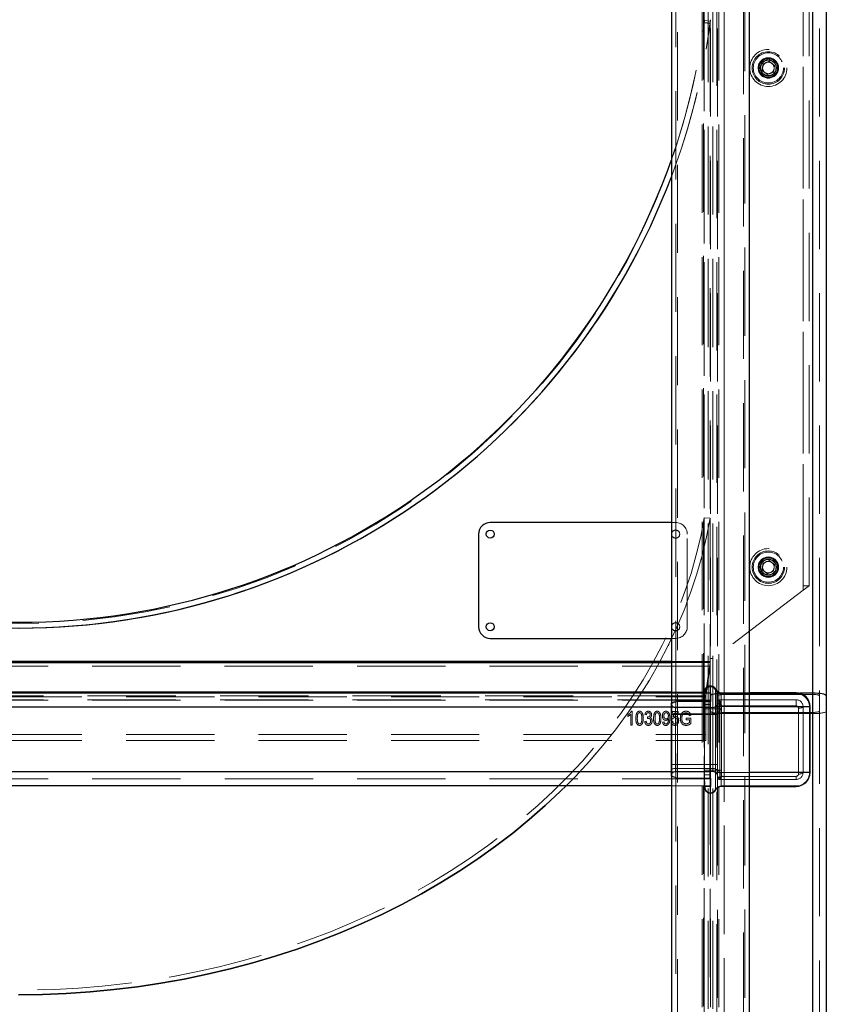
# Model space of a CAD drawing. Units: millimetres. Extents: x 0 to 1260, y 0 to 893.
# Drawn here: x 162 to 197, y 316 to 359 of the extents above; entities that cross this region are included whole.
import ezdxf

# ---------------------------------------------------------------- set-up
doc = ezdxf.new("R2010")
doc.units = ezdxf.units.MM
doc.header["$LTSCALE"] = 30
doc.linetypes.add('HIDDEN', pattern=[0.1905, 0.127, -0.0635])

msp = doc.modelspace()

# ---------------------------------------------------------------- linework, layer by layer
at = {"color": 7, "linetype": 'HIDDEN', "lineweight": 18}
for p, q in [((190.711, 384.3), (190.711, 259.442)), ((193.681, 259.442), (193.681, 384.3)), ((191.833, 382.86), (191.833, 258.306)), ((191.896, 382.909), (191.896, 258.344)), ((191.921, 382.638), (191.921, 258.13)), ((192.096, 382.786), (192.096, 258.247)), ((192.296, 382.786), (192.296, 258.247)), ((192.47, 382.638), (192.47, 258.13)), ((192.558, 382.86), (192.558, 258.306)), ((192.196, 381.301), (192.196, 329.762)), ((192.496, 381.301), (192.496, 329.636)), ((192.796, 381.301), (192.796, 329.742)), ((192.796, 381.301), (192.796, 329.689)), ((196.596, 381.301), (196.596, 329.689)), ((196.896, 381.301), (196.896, 329.636)), ((196.196, 379.635), (196.196, 334.184)), ((192.796, 379.401), (192.796, 328.86)), ((192.796, 379.401), (192.796, 328.913)), ((196.596, 379.401), (196.596, 328.913)), ((196.596, 379.401), (196.596, 328.86)), ((196.201, 334.378), (196.201, 378.147)), ((196.451, 334.378), (196.451, 378.147)), ((190.771, 375.418), (190.771, 258.446)), ((193.621, 258.446), (193.621, 375.418)), ((191.943, 358.784), (192.191, 358.751)), ((191.931, 358.681), (192.179, 358.655)), ((191.931, 358.681), (191.931, 337.318)), ((191.932, 358.695), (192.18, 358.662)), ((192.179, 358.655), (192.179, 337.292)), ((194.448, 356.767), (194.429, 356.623)), ((194.429, 356.623), (194.543, 356.535)), ((194.467, 356.91), (194.448, 356.767)), ((194.6, 356.965), (194.467, 356.91)), ((194.733, 357.02), (194.6, 356.965)), ((194.848, 356.932), (194.733, 357.02)), ((194.962, 356.844), (194.848, 356.932)), ((194.924, 356.558), (194.943, 356.701)), ((194.943, 356.701), (194.962, 356.844)), ((194.543, 356.535), (194.658, 356.448)), ((194.658, 356.448), (194.791, 356.503)), ((194.791, 356.503), (194.924, 356.558)), ((190.696, 337.11), (190.511, 337.11)), ((192.179, 337.292), (191.931, 337.318)), ((191.931, 260.36), (191.931, 337.318)), ((192.179, 260.334), (192.179, 337.292)), ((191.196, 332.61), (191.196, 336.61)), ((194.467, 335.36), (194.448, 335.217)), ((194.6, 335.415), (194.467, 335.36)), ((194.733, 335.47), (194.6, 335.415)), ((194.848, 335.382), (194.733, 335.47)), ((194.962, 335.294), (194.848, 335.382)), ((194.448, 335.217), (194.429, 335.073)), ((194.429, 335.073), (194.543, 334.985)), ((194.543, 334.985), (194.658, 334.898)), ((194.658, 334.898), (194.791, 334.953)), ((194.791, 334.953), (194.924, 335.008)), ((194.924, 335.008), (194.943, 335.151)), ((194.943, 335.151), (194.962, 335.294)), ((196.196, 334.184), (192.196, 331.14)), ((196.196, 334.184), (196.451, 334.378)), ((196.196, 334.184), (196.201, 334.378)), ((196.451, 334.378), (196.201, 334.378)), ((190.511, 332.11), (190.696, 332.11)), ((192.196, 331.11), (132.496, 331.11)), ((192.196, 331.11), (190.511, 331.11)), ((192.321, 331.235), (192.196, 331.235)), ((192.192, 330.906), (132.499, 330.906)), ((190.511, 331.063), (192.192, 331.063)), ((192.192, 331.063), (191.996, 329.792)), ((192.192, 330.906), (191.996, 329.635)), ((192.192, 331.063), (192.192, 330.906)), ((192.196, 330.062), (192.196, 329.062)), ((192.196, 330.062), (192.196, 330.028)), ((192.418, 329.926), (192.417, 329.924)), ((192.196, 329.442), (132.496, 329.442)), ((191.996, 329.635), (132.696, 329.635)), ((132.696, 329.589), (191.996, 329.589)), ((191.996, 329.453), (132.696, 329.453)), ((190.496, 329.322), (190.77, 329.422)), ((191.996, 329.792), (190.511, 329.792)), ((192.196, 329.742), (190.511, 329.742)), ((190.77, 328.822), (190.77, 329.422)), ((190.77, 329.422), (192.171, 329.422)), ((191.946, 329.812), (191.946, 329.755)), ((191.946, 329.762), (192.196, 329.762)), ((191.971, 329.803), (191.971, 329.762)), ((191.996, 329.792), (191.996, 329.589)), ((191.996, 327.958), (191.996, 329.589)), ((192.171, 329.422), (192.171, 328.822)), ((192.171, 329.42), (192.171, 329.422)), ((192.196, 329.262), (192.196, 329.762)), ((192.196, 329.762), (192.221, 329.762)), ((192.221, 329.762), (192.221, 329.388)), ((192.496, 329.636), (192.496, 329.373)), ((195.896, 329.462), (192.596, 329.462)), ((192.596, 329.45), (192.596, 329.462)), ((193.881, 329.762), (192.683, 329.762)), ((192.683, 329.762), (192.685, 329.762)), ((192.685, 329.762), (192.685, 329.728)), ((195.896, 329.728), (192.685, 329.728)), ((196.049, 329.742), (192.796, 329.742)), ((192.796, 329.742), (192.796, 151.828)), ((196.596, 329.689), (192.796, 329.689)), ((192.796, 329.689), (192.796, 151.828)), ((195.896, 329.762), (195.896, 329.728)), ((195.896, 329.462), (195.896, 329.194)), ((196.596, 329.689), (196.596, 151.828)), ((196.896, 329.636), (196.896, 151.828)), ((192.196, 329.142), (132.496, 329.142)), ((190.496, 329.322), (190.496, 328.822)), ((192.196, 329.142), (190.511, 329.142)), ((190.775, 329.388), (190.521, 329.296)), ((190.521, 329.296), (190.521, 326.171)), ((190.696, 329.122), (190.696, 328.822)), ((190.696, 329.122), (192.296, 329.122)), ((190.696, 329.122), (190.696, 328.854)), ((192.221, 329.388), (190.775, 329.388)), ((191.946, 329.334), (191.946, 329.062)), ((191.946, 329.262), (192.196, 329.262)), ((191.946, 329.062), (191.946, 326.422)), ((191.946, 329.062), (192.196, 329.062)), ((192.196, 326.222), (192.196, 329.262)), ((192.196, 329.062), (192.196, 326.422)), ((192.196, 329.062), (192.419, 329.062)), ((192.296, 328.822), (192.296, 329.122)), ((192.296, 329.122), (192.296, 328.854)), ((192.418, 329.148), (192.419, 329.062)), ((192.419, 329.062), (192.419, 326.422)), ((192.419, 329.062), (192.674, 329.062)), ((192.496, 326.322), (192.496, 329.162)), ((192.496, 329.162), (192.598, 329.162)), ((192.598, 329.162), (196.196, 329.162)), ((192.598, 329.162), (192.598, 326.322)), ((192.674, 329.062), (192.672, 329.162)), ((192.672, 329.162), (193.881, 329.162)), ((192.674, 326.422), (192.674, 329.062)), ((192.691, 329.194), (195.896, 329.194)), ((195.996, 329.094), (195.996, 326.254)), ((196.196, 326.322), (196.196, 329.162)), ((196.471, 326.313), (196.471, 329.153)), ((188.637, 328.74), (188.637, 328.81)), ((188.762, 328.358), (188.762, 328.834)), ((188.784, 328.966), (188.824, 328.966)), ((188.824, 328.966), (188.824, 328.358)), ((189.432, 328.81), (189.37, 328.818)), ((189.479, 328.646), (189.486, 328.717)), ((189.486, 328.717), (189.496, 328.716)), ((190.389, 328.63), (190.389, 328.645)), ((190.496, 328.822), (190.496, 326.662)), ((190.496, 328.822), (190.77, 328.822)), ((190.696, 328.822), (190.496, 328.822)), ((190.515, 328.643), (190.562, 328.951)), ((190.577, 328.634), (190.515, 328.643)), ((190.562, 328.951), (190.803, 328.951)), ((190.614, 328.88), (190.591, 328.732)), ((190.803, 328.88), (190.614, 328.88)), ((190.696, 326.494), (190.696, 328.854)), ((190.696, 328.854), (192.296, 328.854)), ((190.696, 328.822), (190.696, 326.662)), ((190.696, 328.822), (192.296, 328.822)), ((190.77, 326.662), (190.77, 328.822)), ((190.77, 328.822), (192.171, 328.822)), ((190.803, 328.951), (190.803, 328.88)), ((191.146, 328.662), (191.357, 328.662)), ((191.146, 328.592), (191.146, 328.662)), ((191.294, 328.592), (191.146, 328.592)), ((191.349, 328.787), (191.286, 328.771)), ((191.294, 328.482), (191.294, 328.592)), ((191.357, 328.662), (191.357, 328.443)), ((192.171, 328.822), (192.171, 326.662)), ((192.196, 328.822), (192.171, 328.822)), ((192.296, 328.822), (192.496, 328.822)), ((192.296, 326.662), (192.296, 328.822)), ((192.796, 328.913), (196.596, 328.913)), ((192.796, 328.913), (192.796, 151.828)), ((192.796, 328.86), (196.596, 328.86)), ((192.796, 328.86), (192.796, 151.828)), ((196.596, 328.913), (196.596, 151.828)), ((196.596, 328.86), (196.596, 151.828)), ((188.824, 328.358), (188.762, 328.358)), ((189.362, 328.522), (189.424, 328.53)), ((190.133, 328.499), (190.196, 328.506)), ((190.507, 328.522), (190.57, 328.53)), ((132.696, 327.958), (191.996, 327.958)), ((132.696, 327.953), (191.996, 327.953)), ((132.696, 327.703), (191.996, 327.703)), ((191.996, 327.958), (191.996, 327.703)), ((190.496, 326.662), (190.77, 326.662)), ((190.496, 326.662), (190.496, 326.162)), ((190.496, 326.662), (190.696, 326.662)), ((190.696, 326.662), (190.696, 326.362)), ((190.696, 326.662), (192.296, 326.662)), ((190.696, 326.494), (190.696, 326.362)), ((192.296, 326.494), (190.696, 326.494)), ((190.77, 326.662), (192.171, 326.662)), ((190.77, 326.062), (190.77, 326.662)), ((191.946, 326.422), (191.946, 326.15)), ((191.946, 326.422), (192.196, 326.422)), ((192.171, 326.662), (192.171, 326.062)), ((192.196, 326.662), (192.171, 326.662)), ((192.196, 326.422), (192.196, 325.422)), ((192.196, 326.422), (192.419, 326.422)), ((192.296, 326.662), (192.496, 326.662)), ((192.296, 326.362), (192.296, 326.662)), ((192.296, 326.494), (192.296, 326.362)), ((192.419, 326.422), (192.418, 326.336)), ((192.419, 326.422), (192.674, 326.422)), ((192.672, 326.322), (192.674, 326.422)), ((192.196, 326.342), (132.496, 326.342)), ((192.196, 326.042), (132.496, 326.042)), ((190.496, 326.162), (190.77, 326.062)), ((192.196, 326.342), (190.511, 326.342)), ((190.521, 326.171), (190.775, 326.078)), ((190.696, 326.362), (192.296, 326.362)), ((190.77, 326.062), (192.171, 326.062)), ((190.775, 326.078), (192.221, 326.078)), ((191.946, 326.222), (192.196, 326.222)), ((192.171, 326.062), (192.174, 326.062)), ((192.196, 325.722), (192.196, 326.222)), ((192.221, 326.078), (192.221, 325.722)), ((192.496, 326.322), (192.598, 326.322)), ((192.496, 326.111), (192.496, 301.652)), ((192.596, 326.022), (195.896, 326.022)), ((196.196, 326.322), (192.598, 326.322)), ((193.881, 326.322), (192.672, 326.322)), ((195.896, 326.154), (192.691, 326.154)), ((195.896, 326.154), (195.896, 326.022)), ((192.196, 325.742), (190.511, 325.742)), ((191.946, 325.729), (191.946, 325.672)), ((191.946, 325.722), (192.196, 325.722)), ((191.971, 325.722), (191.971, 325.663)), ((192.196, 325.722), (192.196, 302.041)), ((192.221, 325.722), (192.196, 325.722)), ((192.683, 325.722), (193.881, 325.722)), ((192.685, 325.722), (192.683, 325.722)), ((192.685, 325.722), (192.685, 325.738)), ((192.685, 325.738), (195.896, 325.738)), ((195.896, 325.722), (195.896, 325.738)), ((192.196, 325.422), (192.196, 325.438)), ((192.417, 325.56), (192.418, 325.558))]:
    msp.add_line(p, q, dxfattribs=at)
at = {"color": 7, "linetype": 'Continuous', "lineweight": 25}
for p, q in [((196.596, 381.301), (196.596, 329.742)), ((197.196, 381.301), (197.196, 329.636)), ((190.511, 375.418), (190.511, 258.446)), ((193.881, 258.446), (193.881, 375.418)), ((190.511, 337.11), (182.696, 337.11)), ((182.196, 336.61), (182.196, 332.61)), ((182.696, 332.11), (190.511, 332.11)), ((190.511, 329.742), (134.181, 329.742)), ((195.896, 329.762), (193.881, 329.762)), ((196.596, 329.742), (196.049, 329.742)), ((196.596, 329.742), (196.596, 151.828)), ((197.196, 329.636), (197.196, 151.828)), ((196.496, 326.322), (196.496, 329.162)), ((190.511, 325.742), (134.181, 325.742)), ((193.881, 325.722), (195.896, 325.722))]:
    msp.add_line(p, q, dxfattribs=at)
at = {"color": 8, "linetype": 'Continuous', "lineweight": 25}
for p, q in [((190.511, 331.11), (134.181, 331.11)), ((134.181, 331.063), (190.511, 331.063)), ((190.511, 329.792), (134.181, 329.792)), ((190.511, 329.142), (134.181, 329.142)), ((193.881, 329.162), (196.496, 329.162)), ((190.511, 326.342), (134.181, 326.342)), ((196.496, 326.322), (193.881, 326.322))]:
    msp.add_line(p, q, dxfattribs=at)
at = {"color": 7, "linetype": 'HIDDEN', "lineweight": 18, "flags": 128}
for points in [[(191.931, 337.318), (191.776, 336.512), (191.585, 335.711), (191.36, 334.916), (191.099, 334.128), (190.805, 333.347), (190.476, 332.575), (190.113, 331.812), (189.717, 331.059), (189.288, 330.318), (188.827, 329.588), (188.334, 328.872), (187.81, 328.17), (187.255, 327.482), (186.671, 326.81), (186.057, 326.155), (185.415, 325.516), (184.745, 324.896), (184.048, 324.294), (183.325, 323.711), (182.577, 323.149), (181.805, 322.607), (181.009, 322.086), (180.191, 321.588), (179.352, 321.112), (178.492, 320.66), (177.613, 320.231), (176.716, 319.827), (175.801, 319.447), (174.87, 319.092), (173.924, 318.763), (172.964, 318.46), (171.992, 318.184), (171.008, 317.934), (170.013, 317.711), (169.01, 317.515), (167.998, 317.347), (166.98, 317.207), (165.956, 317.094), (164.927, 317.01), (163.896, 316.953), (162.863, 316.925), (161.829, 316.925), (160.795, 316.953), (159.764, 317.01), (158.736, 317.094), (157.712, 317.207), (156.693, 317.347), (155.681, 317.515), (154.678, 317.711), (153.683, 317.934), (152.699, 318.184), (151.727, 318.46), (150.767, 318.763), (149.821, 319.092), (148.89, 319.447), (147.975, 319.827), (147.078, 320.231), (146.199, 320.66), (145.339, 321.112), (144.5, 321.588), (143.682, 322.086), (142.886, 322.607), (142.114, 323.149), (141.366, 323.711), (140.643, 324.294), (139.946, 324.896), (139.277, 325.516), (138.634, 326.155), (138.021, 326.81), (137.436, 327.482), (136.881, 328.17), (136.357, 328.872), (135.864, 329.588), (135.403, 330.318), (134.974, 331.059), (134.578, 331.812), (134.215, 332.575), (133.886, 333.347), (133.592, 334.128), (133.331, 334.916), (133.106, 335.711), (132.915, 336.512), (132.76, 337.318)], [(132.76, 337.318), (132.915, 336.512), (133.106, 335.711), (133.331, 334.916), (133.592, 334.128), (133.886, 333.347), (134.215, 332.575), (134.578, 331.812), (134.974, 331.059), (135.403, 330.318), (135.864, 329.588), (136.357, 328.872), (136.881, 328.17), (137.436, 327.482), (138.021, 326.81), (138.634, 326.155), (139.277, 325.516), (139.946, 324.896), (140.643, 324.294), (141.366, 323.711), (142.114, 323.149), (142.886, 322.607), (143.682, 322.086), (144.5, 321.588), (145.339, 321.112), (146.199, 320.66), (147.078, 320.231), (147.975, 319.827), (148.89, 319.447), (149.821, 319.092), (150.767, 318.763), (151.727, 318.46), (152.699, 318.184), (153.683, 317.934), (154.678, 317.711), (155.681, 317.515), (156.693, 317.347), (157.712, 317.207), (158.736, 317.094), (159.764, 317.01), (160.795, 316.953), (161.829, 316.925), (162.863, 316.925), (163.896, 316.953), (164.927, 317.01), (165.956, 317.094), (166.98, 317.207), (167.998, 317.347), (169.01, 317.515), (170.013, 317.711), (171.008, 317.934), (171.992, 318.184), (172.964, 318.46), (173.924, 318.763), (174.87, 319.092), (175.801, 319.447), (176.716, 319.827), (177.613, 320.231), (178.492, 320.66), (179.352, 321.112), (180.191, 321.588), (181.009, 322.086), (181.805, 322.607), (182.577, 323.149), (183.325, 323.711), (184.048, 324.294), (184.745, 324.896), (185.415, 325.516), (186.057, 326.155), (186.671, 326.81), (187.255, 327.482), (187.81, 328.17), (188.334, 328.872), (188.827, 329.588), (189.288, 330.318), (189.717, 331.059), (190.113, 331.812), (190.476, 332.575), (190.805, 333.347), (191.099, 334.128), (191.36, 334.916), (191.585, 335.711), (191.776, 336.512), (191.931, 337.318)], [(192.179, 337.292), (192.024, 336.489), (191.835, 335.691), (191.611, 334.899), (191.354, 334.113), (191.062, 333.334), (190.736, 332.564), (190.377, 331.803), (189.986, 331.052), (189.562, 330.312), (189.106, 329.584), (188.618, 328.869), (188.1, 328.167), (187.552, 327.48), (186.975, 326.808), (186.368, 326.152), (185.966, 325.742)], [(185.966, 325.742), (186.368, 326.152), (186.975, 326.808), (187.552, 327.48), (188.1, 328.167), (188.618, 328.869), (189.106, 329.584), (189.562, 330.312), (189.986, 331.052), (190.377, 331.803), (190.736, 332.564), (191.062, 333.334), (191.354, 334.113), (191.611, 334.899), (191.835, 335.691), (192.024, 336.489), (192.179, 337.292)], [(192.418, 329.926), (192.418, 329.924), (192.418, 329.922), (192.416, 329.919), (192.413, 329.916), (192.41, 329.913), (192.405, 329.911), (192.401, 329.908), (192.396, 329.906)], [(191.946, 329.812), (191.946, 329.81), (191.947, 329.809), (191.95, 329.807), (191.953, 329.806), (191.957, 329.805), (191.961, 329.804), (191.966, 329.804), (191.971, 329.803)], [(192.496, 329.322), (192.497, 329.314), (192.5, 329.307), (192.506, 329.3), (192.515, 329.293), (192.525, 329.286), (192.537, 329.28), (192.552, 329.274), (192.568, 329.269)], [(196.196, 329.162), (196.192, 329.149), (196.18, 329.136), (196.162, 329.124), (196.137, 329.114), (196.107, 329.105), (196.072, 329.099), (196.035, 329.095), (195.996, 329.094)], [(196.496, 329.162), (196.495, 329.16), (196.494, 329.159), (196.491, 329.157), (196.488, 329.156), (196.484, 329.155), (196.48, 329.154), (196.475, 329.154), (196.471, 329.153)], [(190.696, 328.854), (190.657, 328.852), (190.619, 328.848), (190.584, 328.842), (190.554, 328.833), (190.529, 328.823), (190.511, 328.811), (190.499, 328.798), (190.496, 328.785)], [(190.496, 326.425), (190.499, 326.438), (190.511, 326.451), (190.529, 326.463), (190.554, 326.473), (190.584, 326.482), (190.619, 326.488), (190.657, 326.492), (190.696, 326.494)], [(192.568, 326.109), (192.552, 326.114), (192.537, 326.12), (192.525, 326.126), (192.515, 326.133), (192.506, 326.14), (192.5, 326.147), (192.497, 326.154), (192.496, 326.162)], [(195.996, 326.254), (196.035, 326.255), (196.072, 326.259), (196.107, 326.265), (196.137, 326.274), (196.162, 326.284), (196.18, 326.296), (196.192, 326.309), (196.196, 326.322)], [(196.496, 326.322), (196.495, 326.32), (196.494, 326.319), (196.491, 326.317), (196.488, 326.316), (196.484, 326.315), (196.48, 326.314), (196.475, 326.314), (196.471, 326.313)], [(191.946, 325.672), (191.946, 325.67), (191.947, 325.669), (191.95, 325.667), (191.953, 325.666), (191.957, 325.665), (191.961, 325.664), (191.966, 325.664), (191.971, 325.663)], [(192.418, 325.558), (192.417, 325.557), (192.416, 325.557), (192.413, 325.556), (192.411, 325.557), (192.407, 325.557), (192.404, 325.558), (192.4, 325.559), (192.396, 325.561)]]:
    msp.add_lwpolyline(points, dxfattribs=at)
at = {"color": 7, "linetype": 'Continuous', "lineweight": 25, "flags": 128}
for points in [[(185.966, 325.742), (185.733, 325.512), (185.071, 324.891), (184.382, 324.287), (183.668, 323.702), (182.928, 323.137), (182.165, 322.592), (181.378, 322.068), (180.569, 321.566), (179.738, 321.085), (178.888, 320.628), (178.017, 320.193), (177.129, 319.782), (176.223, 319.396), (175.301, 319.034), (174.363, 318.697), (173.412, 318.386), (172.448, 318.1), (171.472, 317.841), (170.485, 317.608), (169.488, 317.402), (168.483, 317.223), (167.472, 317.071), (166.454, 316.946), (165.431, 316.849), (164.404, 316.78), (163.376, 316.738), (162.346, 316.725)], [(162.346, 316.725), (163.376, 316.738), (164.404, 316.78), (165.431, 316.849), (166.454, 316.946), (167.472, 317.071), (168.483, 317.223), (169.488, 317.402), (170.485, 317.608), (171.472, 317.841), (172.448, 318.1), (173.412, 318.386), (174.363, 318.697), (175.301, 319.034), (176.223, 319.396), (177.129, 319.782), (178.017, 320.193), (178.888, 320.628), (179.738, 321.085), (180.569, 321.566), (181.378, 322.068), (182.165, 322.592), (182.928, 323.137), (183.668, 323.702), (184.382, 324.287), (185.071, 324.891), (185.733, 325.512), (185.966, 325.742)]]:
    msp.add_lwpolyline(points, dxfattribs=at)
at = {"color": 7, "linetype": 'HIDDEN', "lineweight": 18}
for centre, radius in [((194.696, 356.734), 0.8), ((194.696, 356.734), 0.7), ((194.696, 356.734), 0.65), ((194.696, 356.734), 0.44), ((194.696, 356.734), 0.42), ((194.696, 356.734), 0.4), ((194.696, 356.734), 0.35), ((194.696, 356.734), 0.34), ((194.696, 356.734), 0.331), ((190.696, 336.61), 0.175), ((194.696, 335.184), 0.8), ((194.696, 335.184), 0.7), ((194.696, 335.184), 0.65), ((194.696, 335.184), 0.44), ((194.696, 335.184), 0.42), ((194.696, 335.184), 0.4), ((194.696, 335.184), 0.35), ((194.696, 335.184), 0.34), ((194.696, 335.184), 0.331), ((190.696, 332.61), 0.175)]:
    msp.add_circle(centre, radius, dxfattribs=at)
at = {"color": 7, "linetype": 'Continuous', "lineweight": 25}
for centre in [(182.696, 336.61), (182.696, 332.61)]:
    msp.add_circle(centre, 0.175, dxfattribs=at)
at = {"color": 7, "linetype": 'HIDDEN', "lineweight": 18}
for centre, radius, start, end in [((162.346, 362.655), 30.1, 339.3439, 352.6103), ((162.346, 362.655), 29.85, 340.6567, 352.5481), ((162.346, 362.655), 30.1, 339.3439, 352.5481), ((191.696, 358.816), 0.25, 352.5481, 0), ((191.696, 358.816), 0.5, 352.5481, 0), ((194.696, 356.734), 0.25, 172.4483, 232.4483), ((194.696, 356.734), 0.25, 112.4483, 172.4483), ((194.696, 356.734), 0.25, 52.4483, 112.4483), ((194.696, 356.734), 0.25, 292.4483, 352.4483), ((194.696, 356.734), 0.25, 352.4483, 52.4483), ((194.696, 356.734), 0.25, 232.4483, 292.4483), ((190.696, 336.61), 0.5, 0, 90), ((194.696, 335.184), 0.25, 112.4483, 172.4483), ((194.696, 335.184), 0.25, 52.4483, 112.4483), ((194.696, 335.184), 0.25, 352.4483, 52.4483), ((194.696, 335.184), 0.25, 172.4483, 232.4483), ((194.696, 335.184), 0.25, 232.4483, 292.4483), ((194.696, 335.184), 0.25, 292.4483, 352.4483), ((190.696, 332.61), 0.5, 270, 0), ((192.196, 329.812), 0.25, 90, 180), ((192.196, 329.803), 0.225, 90, 180), ((192.196, 329.812), 0.25, 27.0357, 90), ((192.196, 329.803), 0.225, 27.0357, 90), ((192.685, 330.053), 0.325, 207.0357, 270), ((192.683, 330.062), 0.3, 207.381, 269.9854), ((192.685, 330.062), 0.3, 207.0357, 270), ((192.171, 329.447), 0.025, 270, 0), ((192.171, 329.445), 0.0243, 268.2746, 358.1638), ((192.596, 329.362), 0.1, 90, 180), ((192.593, 329.353), 0.0971, 88.2746, 178.1638), ((195.896, 329.153), 0.575, 0, 90), ((195.896, 329.162), 0.3, 0, 90), ((190.696, 329.322), 0.2, 180, 270), ((192.296, 329.322), 0.2, 270, 0), ((192.296, 329.254), 0.4, 270, 351.3731), ((196.275, 259.911), 69.345, 92.97855, 93.18853), ((192.818, 329.067), 0.322, 125.3908, 141.0476), ((195.896, 329.094), 0.1, 0, 90), ((192.296, 326.094), 0.4, 8.6269, 90), ((190.696, 326.162), 0.2, 90, 180), ((192.171, 326.037), 0.025, 0, 90), ((192.173, 326.038), 0.0242, 4.9468, 88.6149), ((192.296, 326.162), 0.2, 0, 90), ((196.275, 395.573), 69.345, 266.81147, 267.02145), ((192.596, 326.122), 0.1, 180, 270), ((192.604, 326.119), 0.0967, 184.9468, 268.6149), ((192.683, 326.168), 0.129, 206.9973, 246.5643), ((195.896, 326.322), 0.3, 270, 360), ((195.896, 326.313), 0.575, 270, 0), ((195.896, 326.254), 0.1, 270, 0), ((192.196, 325.672), 0.25, 180, 270), ((192.196, 325.663), 0.225, 180, 270), ((192.685, 325.413), 0.325, 90, 152.9643), ((192.683, 325.422), 0.3, 90.0146, 152.619), ((192.685, 325.422), 0.3, 90, 152.9643), ((192.196, 325.663), 0.225, 270, 332.9643), ((192.196, 325.672), 0.25, 270, 332.9643)]:
    msp.add_arc(centre, radius, start, end, dxfattribs=at)
at = {"color": 7, "linetype": 'Continuous', "lineweight": 25}
for centre, radius, start, end in [((162.346, 362.655), 29.85, 199.3433, 340.6567), ((162.346, 362.655), 30.1, 200.6561, 339.3439), ((162.346, 362.655), 30.1, 270.0952, 339.3439), ((182.696, 336.61), 0.5, 90, 180), ((182.696, 332.61), 0.5, 180, 270), ((195.896, 329.162), 0.6, 0, 90), ((195.896, 326.322), 0.6, 270, 360)]:
    msp.add_arc(centre, radius, start, end, dxfattribs=at)
at = {"color": 7, "linetype": 'HIDDEN', "lineweight": 18}
for centre, major_axis, ratio, start_param, end_param in [((162.346, 362.655), (0, 29.903), 0.998228, 1.704081, 4.579104), ((190.775, 329.397), (-0.0044, 0.025), 0.062003, 0.010932, 1.90893), ((192.221, 329.397), (0.0499, -0.024), 0.139469, 3.208622, 4.779419), ((192.796, 329.636), (0.6, 0), 0.176327, 1.570796, 3.141593), ((192.796, 329.636), (0.6, 0), 0.176327, 1.570796, 3.141593), ((192.221, 329.397), (-0.0247, 0.0477), 0.07397, 0.141671, 1.712467), ((192.796, 329.636), (0.3, 0), 0.176327, 1.570796, 3.141593), ((192.796, 329.636), (0.3, 0), 0.176327, 1.570796, 3.141593), ((192.696, 329.262), (-0.096, 0.2), 0.139469, 0.282036, 1.160276), ((196.596, 329.636), (0.3, 0), 0.176327, 0, 1.570796), ((196.596, 329.636), (0.3, 0), 0.176327, 0, 1.570796), ((190.521, 329.304), (0.0247, -0.0173), 0.235753, 3.305193, 4.875989), ((192.696, 329.262), (0.198, -0.103), 0.275008, 3.283264, 4.161504), ((192.796, 328.966), (0.6, 0), 0.176327, 3.141593, 4.712389), ((192.796, 328.966), (0.6, 0), 0.176327, 3.141593, 4.712389), ((192.796, 328.966), (0.3, 0), 0.176327, 3.141593, 4.712389), ((192.796, 328.966), (0.3, 0), 0.176327, 3.141593, 4.712389), ((196.596, 328.966), (0.6, 0), 0.176327, 4.712389, 6.283185), ((196.596, 328.966), (0.3, 0), 0.176327, 4.712389, 6.283185), ((196.596, 328.966), (0.6, 0), 0.176327, 4.712389, 6.283185), ((196.596, 328.966), (0.3, 0), 0.176327, 4.712389, 6.283185), ((190.521, 326.179), (0.0247, 0.0173), 0.235753, 3.305193, 4.548788), ((190.775, 326.087), (0.0044, 0.025), 0.062003, 3.152525, 4.374256), ((192.221, 326.087), (0.0499, 0.024), 0.139469, 3.423629, 4.645359), ((192.221, 326.037), (0.025, 0), 0.34202, 2.792527, 3.141593), ((192.221, 326.087), (0.0247, 0.0477), 0.07397, 3.348987, 4.570718), ((192.696, 326.222), (0.198, 0.103), 0.275008, 3.348987, 3.878162), ((192.696, 326.222), (0.096, 0.2), 0.139469, 3.208622, 3.737796)]:
    msp.add_ellipse(centre, major_axis=major_axis, ratio=ratio, start_param=start_param, end_param=end_param, dxfattribs=at)
at = {"color": 7, "linetype": 'Continuous', "lineweight": 25}
msp.add_ellipse((196.596, 329.636), major_axis=(0.6, 0), ratio=0.176327, start_param=0, end_param=1.570796, dxfattribs=at)
msp.add_ellipse((196.596, 329.636), major_axis=(0.6, 0), ratio=0.176327, start_param=0, end_param=1.570796, dxfattribs=at)
at = {"color": 7, "linetype": 'HIDDEN', "lineweight": 18}
for points, knots in [([(192.417, 329.924), (192.416, 329.921), (192.413, 329.91), (192.409, 329.84), (192.408, 329.694), (192.41, 329.498), (192.414, 329.307), (192.417, 329.185), (192.418, 329.148)], [0, 0, 0, 0, 0.092492, 0.305956, 0.502622, 0.694077, 0.908452, 1, 1, 1, 1]), ([(191.946, 329.755), (191.946, 329.74), (191.947, 329.711), (191.949, 329.602), (191.947, 329.47), (191.946, 329.375), (191.946, 329.334)], [0, 0, 0, 0, 0.266897, 0.533933, 0.800946, 1, 1, 1, 1]), ([(192.596, 329.462), (192.596, 329.46), (192.596, 329.457), (192.597, 329.421), (192.598, 329.353), (192.598, 329.263), (192.598, 329.196), (192.598, 329.162)], [0, 0, 0, 0, 0.141488, 0.356172, 0.570792, 0.785391, 1, 1, 1, 1]), ([(192.672, 329.162), (192.67, 329.19), (192.663, 329.286), (192.655, 329.438), (192.653, 329.593), (192.659, 329.706), (192.671, 329.757), (192.68, 329.761), (192.683, 329.762)], [0, 0, 0, 0, 0.0909221, 0.3048007, 0.4965601, 0.6937799, 0.9075939, 1, 1, 1, 1]), ([(192.496, 329.162), (192.496, 329.184), (192.496, 329.229), (192.496, 329.289), (192.496, 329.335), (192.496, 329.358), (192.496, 329.361), (192.496, 329.362)], [0, 0, 0, 0, 0.214587, 0.429172, 0.643794, 0.858495, 1, 1, 1, 1]), ([(192.568, 329.269), (192.588, 329.256), (192.609, 329.242), (192.642, 329.223), (192.657, 329.214), (192.673, 329.204), (192.681, 329.199), (192.686, 329.197), (192.688, 329.195), (192.689, 329.194), (192.69, 329.194), (192.69, 329.194), (192.691, 329.194), (192.691, 329.194)], [0, 0, 0, 0, 0.515328, 0.556756, 0.764691, 0.872032, 0.929813, 0.961373, 0.97871, 0.988257, 0.992953, 0.993887, 1, 1, 1, 1]), ([(192.691, 329.194), (192.691, 329.194), (192.691, 329.194), (192.691, 329.195), (192.69, 329.195), (192.69, 329.197), (192.688, 329.199), (192.686, 329.204), (192.682, 329.213), (192.675, 329.229), (192.667, 329.246), (192.652, 329.28), (192.641, 329.306), (192.632, 329.329)], [0, 0, 0, 0, 0.00604, 0.006963, 0.012305, 0.02228, 0.040332, 0.072983, 0.132075, 0.239597, 0.440423, 0.484734, 1, 1, 1, 1]), ([(188.637, 328.81), (188.671, 328.833), (188.732, 328.874), (188.768, 328.938), (188.784, 328.966)], [0, 0, 0, 0, 0.560204, 1, 1, 1, 1]), ([(188.762, 328.834), (188.741, 328.813), (188.704, 328.776), (188.657, 328.751), (188.637, 328.74)], [0, 0, 0, 0, 0.559755, 1, 1, 1, 1]), ([(188.98, 328.658), (188.982, 328.723), (188.985, 328.82), (189.036, 328.925), (189.092, 328.962), (189.124, 328.965), (189.14, 328.966)], [0, 0, 0, 0, 0.5008268, 0.7499663, 0.8749044, 1, 1, 1, 1]), ([(189.139, 328.351), (189.123, 328.352), (189.091, 328.356), (189.037, 328.394), (188.982, 328.496), (188.981, 328.593), (188.98, 328.658)], [0, 0, 0, 0, 0.125012, 0.250073, 0.498953, 1, 1, 1, 1]), ([(189.138, 328.904), (189.126, 328.902), (189.102, 328.897), (189.069, 328.859), (189.043, 328.779), (189.043, 328.707), (189.042, 328.658)], [0, 0, 0, 0, 0.123927, 0.24889, 0.49822, 1, 1, 1, 1]), ([(189.042, 328.658), (189.042, 328.61), (189.043, 328.537), (189.07, 328.455), (189.105, 328.419), (189.129, 328.415), (189.141, 328.413)], [0, 0, 0, 0, 0.501773, 0.750881, 0.875779, 1, 1, 1, 1]), ([(189.237, 328.658), (189.237, 328.707), (189.237, 328.78), (189.21, 328.862), (189.174, 328.898), (189.15, 328.902), (189.138, 328.904)], [0, 0, 0, 0, 0.501799, 0.750892, 0.875749, 1, 1, 1, 1]), ([(189.299, 328.658), (189.297, 328.594), (189.294, 328.497), (189.243, 328.392), (189.188, 328.355), (189.156, 328.352), (189.139, 328.351)], [0, 0, 0, 0, 0.500804, 0.749941, 0.874878, 1, 1, 1, 1]), ([(189.14, 328.966), (189.153, 328.965), (189.177, 328.964), (189.219, 328.944), (189.238, 328.918), (189.25, 328.903)], [0, 0, 0, 0, 0.2805363, 0.5607877, 1, 1, 1, 1]), ([(189.141, 328.413), (189.153, 328.415), (189.177, 328.419), (189.21, 328.457), (189.237, 328.538), (189.237, 328.61), (189.237, 328.658)], [0, 0, 0, 0, 0.123983, 0.248921, 0.498253, 1, 1, 1, 1]), ([(189.25, 328.903), (189.268, 328.859), (189.299, 328.78), (189.299, 328.695), (189.299, 328.658)], [0, 0, 0, 0, 0.558333, 1, 1, 1, 1]), ([(189.37, 328.818), (189.374, 328.839), (189.383, 328.881), (189.418, 328.932), (189.466, 328.962), (189.5, 328.965), (189.516, 328.966)], [0, 0, 0, 0, 0.280681, 0.56, 0.779941, 1, 1, 1, 1]), ([(189.518, 328.904), (189.505, 328.902), (189.479, 328.899), (189.443, 328.864), (189.436, 328.831), (189.432, 328.81)], [0, 0, 0, 0, 0.280053, 0.559903, 1, 1, 1, 1]), ([(189.522, 328.655), (189.513, 328.654), (189.499, 328.653), (189.485, 328.648), (189.479, 328.646)], [0, 0, 0, 0, 0.5596945, 1, 1, 1, 1]), ([(189.496, 328.716), (189.511, 328.717), (189.54, 328.72), (189.574, 328.745), (189.593, 328.779), (189.595, 328.802), (189.596, 328.814)], [0, 0, 0, 0, 0.2801509, 0.5592967, 0.7793444, 1, 1, 1, 1]), ([(189.516, 328.966), (189.538, 328.963), (189.582, 328.957), (189.629, 328.913), (189.654, 328.862), (189.657, 328.827), (189.658, 328.81)], [0, 0, 0, 0, 0.279055, 0.558748, 0.779188, 1, 1, 1, 1]), ([(189.596, 328.814), (189.595, 328.826), (189.593, 328.851), (189.574, 328.881), (189.548, 328.901), (189.528, 328.903), (189.518, 328.904)], [0, 0, 0, 0, 0.280461, 0.559886, 0.779996, 1, 1, 1, 1]), ([(189.619, 328.538), (189.618, 328.554), (189.616, 328.586), (189.592, 328.625), (189.559, 328.651), (189.534, 328.653), (189.522, 328.655)], [0, 0, 0, 0, 0.280584, 0.560068, 0.780055, 1, 1, 1, 1]), ([(189.658, 328.81), (189.657, 328.796), (189.655, 328.769), (189.636, 328.723), (189.608, 328.701), (189.59, 328.688)], [0, 0, 0, 0, 0.2809982, 0.5617799, 1, 1, 1, 1]), ([(189.59, 328.688), (189.607, 328.681), (189.64, 328.667), (189.674, 328.611), (189.679, 328.567), (189.681, 328.539)], [0, 0, 0, 0, 0.279665, 0.55981, 1, 1, 1, 1]), ([(189.744, 328.658), (189.746, 328.723), (189.748, 328.82), (189.8, 328.925), (189.855, 328.962), (189.888, 328.965), (189.904, 328.966)], [0, 0, 0, 0, 0.500827, 0.749966, 0.874904, 1, 1, 1, 1]), ([(189.903, 328.351), (189.887, 328.352), (189.855, 328.356), (189.8, 328.394), (189.745, 328.496), (189.744, 328.593), (189.744, 328.658)], [0, 0, 0, 0, 0.125012, 0.250073, 0.498953, 1, 1, 1, 1]), ([(189.901, 328.904), (189.889, 328.902), (189.865, 328.897), (189.833, 328.859), (189.807, 328.779), (189.806, 328.707), (189.806, 328.658)], [0, 0, 0, 0, 0.123927, 0.24889, 0.49822, 1, 1, 1, 1]), ([(189.806, 328.658), (189.806, 328.61), (189.806, 328.537), (189.833, 328.455), (189.868, 328.419), (189.893, 328.415), (189.905, 328.413)], [0, 0, 0, 0, 0.501773, 0.750881, 0.875779, 1, 1, 1, 1]), ([(190.001, 328.658), (190.001, 328.707), (190, 328.78), (189.973, 328.862), (189.938, 328.898), (189.913, 328.902), (189.901, 328.904)], [0, 0, 0, 0, 0.501799, 0.750892, 0.875749, 1, 1, 1, 1]), ([(190.063, 328.658), (190.061, 328.594), (190.058, 328.497), (190.007, 328.392), (189.951, 328.355), (189.919, 328.352), (189.903, 328.351)], [0, 0, 0, 0, 0.500804, 0.749941, 0.874878, 1, 1, 1, 1]), ([(189.904, 328.966), (189.916, 328.965), (189.941, 328.964), (189.982, 328.944), (190.002, 328.918), (190.014, 328.903)], [0, 0, 0, 0, 0.280536, 0.560788, 1, 1, 1, 1]), ([(189.905, 328.413), (189.917, 328.415), (189.941, 328.419), (189.974, 328.457), (190, 328.538), (190.001, 328.61), (190.001, 328.658)], [0, 0, 0, 0, 0.1239826, 0.2489212, 0.4982533, 1, 1, 1, 1]), ([(190.014, 328.903), (190.031, 328.859), (190.062, 328.78), (190.063, 328.695), (190.063, 328.658)], [0, 0, 0, 0, 0.558333, 1, 1, 1, 1]), ([(190.125, 328.764), (190.127, 328.791), (190.13, 328.844), (190.163, 328.911), (190.216, 328.958), (190.258, 328.963), (190.278, 328.966)], [0, 0, 0, 0, 0.28095, 0.560635, 0.780579, 1, 1, 1, 1]), ([(190.273, 328.569), (190.247, 328.574), (190.197, 328.583), (190.135, 328.658), (190.129, 328.724), (190.125, 328.764)], [0, 0, 0, 0, 0.278737, 0.559513, 1, 1, 1, 1]), ([(190.288, 328.904), (190.276, 328.902), (190.252, 328.898), (190.224, 328.873), (190.193, 328.83), (190.19, 328.789), (190.188, 328.76)], [0, 0, 0, 0, 0.186141, 0.373228, 0.560687, 1, 1, 1, 1]), ([(190.188, 328.76), (190.189, 328.743), (190.191, 328.709), (190.213, 328.666), (190.247, 328.637), (190.273, 328.633), (190.287, 328.631)], [0, 0, 0, 0, 0.280965, 0.560672, 0.780663, 1, 1, 1, 1]), ([(190.445, 328.675), (190.444, 328.641), (190.443, 328.573), (190.424, 328.472), (190.381, 328.394), (190.322, 328.356), (190.288, 328.352), (190.271, 328.351)], [0, 0, 0, 0, 0.251031, 0.501517, 0.750173, 0.875136, 1, 1, 1, 1]), ([(190.389, 328.645), (190.372, 328.622), (190.343, 328.581), (190.294, 328.573), (190.273, 328.569)], [0, 0, 0, 0, 0.5598268, 1, 1, 1, 1]), ([(190.276, 328.413), (190.287, 328.414), (190.31, 328.417), (190.347, 328.445), (190.381, 328.518), (190.386, 328.585), (190.389, 328.63)], [0, 0, 0, 0, 0.1249252, 0.2499788, 0.4995386, 1, 1, 1, 1]), ([(190.278, 328.966), (190.294, 328.965), (190.325, 328.961), (190.379, 328.928), (190.424, 328.861), (190.443, 328.769), (190.444, 328.707), (190.445, 328.675)], [0, 0, 0, 0, 0.1249381, 0.2500598, 0.4986358, 0.748966, 1, 1, 1, 1]), ([(190.287, 328.631), (190.298, 328.632), (190.321, 328.635), (190.349, 328.657), (190.378, 328.699), (190.381, 328.738), (190.383, 328.766)], [0, 0, 0, 0, 0.186643, 0.373494, 0.560682, 1, 1, 1, 1]), ([(190.383, 328.766), (190.382, 328.783), (190.38, 328.818), (190.36, 328.863), (190.329, 328.897), (190.301, 328.901), (190.288, 328.904)], [0, 0, 0, 0, 0.281181, 0.561212, 0.781437, 1, 1, 1, 1]), ([(190.663, 328.693), (190.653, 328.692), (190.632, 328.69), (190.6, 328.671), (190.586, 328.648), (190.577, 328.634)], [0, 0, 0, 0, 0.280168, 0.560772, 1, 1, 1, 1]), ([(190.591, 328.732), (190.607, 328.74), (190.636, 328.753), (190.667, 328.755), (190.68, 328.756)], [0, 0, 0, 0, 0.559795, 1, 1, 1, 1]), ([(190.661, 328.413), (190.674, 328.415), (190.699, 328.418), (190.728, 328.443), (190.759, 328.487), (190.762, 328.53), (190.764, 328.559)], [0, 0, 0, 0, 0.186402, 0.37334, 0.560627, 1, 1, 1, 1]), ([(190.827, 328.563), (190.825, 328.535), (190.82, 328.479), (190.784, 328.408), (190.729, 328.358), (190.684, 328.353), (190.662, 328.351)], [0, 0, 0, 0, 0.280733, 0.560862, 0.780407, 1, 1, 1, 1]), ([(190.764, 328.559), (190.764, 328.577), (190.762, 328.612), (190.74, 328.658), (190.705, 328.689), (190.677, 328.692), (190.663, 328.693)], [0, 0, 0, 0, 0.281032, 0.560586, 0.780389, 1, 1, 1, 1]), ([(190.68, 328.756), (190.705, 328.751), (190.755, 328.741), (190.816, 328.667), (190.823, 328.602), (190.827, 328.563)], [0, 0, 0, 0, 0.278738, 0.559657, 1, 1, 1, 1]), ([(190.897, 328.656), (190.9, 328.698), (190.905, 328.781), (190.958, 328.889), (191.047, 328.957), (191.113, 328.963), (191.146, 328.966)], [0, 0, 0, 0, 0.28087, 0.560764, 0.780004, 1, 1, 1, 1]), ([(190.897, 328.656), (190.9, 328.698), (190.905, 328.781), (190.958, 328.889), (191.047, 328.957), (191.113, 328.963), (191.146, 328.966)], [0, 0, 0, 0, 0.28087, 0.560764, 0.780004, 1, 1, 1, 1]), ([(191.15, 328.351), (191.108, 328.356), (191.024, 328.367), (190.941, 328.457), (190.902, 328.557), (190.898, 328.623), (190.897, 328.656)], [0, 0, 0, 0, 0.279087, 0.558021, 0.778776, 1, 1, 1, 1]), ([(191.15, 328.351), (191.108, 328.356), (191.024, 328.367), (190.941, 328.457), (190.902, 328.557), (190.898, 328.623), (190.897, 328.656)], [0, 0, 0, 0, 0.279087, 0.558021, 0.778776, 1, 1, 1, 1]), ([(191.14, 328.896), (191.119, 328.894), (191.077, 328.891), (191.022, 328.856), (190.969, 328.78), (190.963, 328.708), (190.959, 328.658)], [0, 0, 0, 0, 0.187141, 0.373768, 0.560915, 1, 1, 1, 1]), ([(191.14, 328.896), (191.119, 328.894), (191.077, 328.891), (191.022, 328.856), (190.969, 328.78), (190.963, 328.708), (190.959, 328.658)], [0, 0, 0, 0, 0.187141, 0.373768, 0.560915, 1, 1, 1, 1]), ([(190.959, 328.658), (190.961, 328.626), (190.963, 328.562), (191.003, 328.479), (191.071, 328.428), (191.121, 328.423), (191.147, 328.421)], [0, 0, 0, 0, 0.281148, 0.560308, 0.78001, 1, 1, 1, 1]), ([(190.959, 328.658), (190.961, 328.626), (190.963, 328.562), (191.003, 328.479), (191.071, 328.428), (191.121, 328.423), (191.147, 328.421)], [0, 0, 0, 0, 0.281148, 0.560308, 0.78001, 1, 1, 1, 1]), ([(191.286, 328.771), (191.281, 328.791), (191.271, 328.829), (191.234, 328.872), (191.187, 328.893), (191.156, 328.895), (191.14, 328.896)], [0, 0, 0, 0, 0.280804, 0.559316, 0.779567, 1, 1, 1, 1]), ([(191.286, 328.771), (191.281, 328.791), (191.271, 328.829), (191.234, 328.872), (191.187, 328.893), (191.156, 328.895), (191.14, 328.896)], [0, 0, 0, 0, 0.280804, 0.559316, 0.779567, 1, 1, 1, 1]), ([(191.146, 328.966), (191.174, 328.964), (191.23, 328.959), (191.316, 328.9), (191.336, 328.83), (191.349, 328.787)], [0, 0, 0, 0, 0.281017, 0.561281, 1, 1, 1, 1]), ([(191.146, 328.966), (191.174, 328.964), (191.23, 328.959), (191.316, 328.9), (191.336, 328.83), (191.349, 328.787)], [0, 0, 0, 0, 0.281017, 0.561281, 1, 1, 1, 1]), ([(189.517, 328.351), (189.493, 328.354), (189.445, 328.361), (189.38, 328.424), (189.369, 328.485), (189.362, 328.522)], [0, 0, 0, 0, 0.27999, 0.560559, 1, 1, 1, 1]), ([(189.424, 328.53), (189.43, 328.499), (189.439, 328.456), (189.482, 328.417), (189.506, 328.414), (189.518, 328.413)], [0, 0, 0, 0, 0.559624, 0.779834, 1, 1, 1, 1]), ([(189.681, 328.539), (189.679, 328.513), (189.675, 328.461), (189.634, 328.398), (189.579, 328.357), (189.538, 328.353), (189.517, 328.351)], [0, 0, 0, 0, 0.280402, 0.559933, 0.780058, 1, 1, 1, 1]), ([(189.518, 328.413), (189.535, 328.416), (189.568, 328.422), (189.611, 328.469), (189.616, 328.512), (189.619, 328.538)], [0, 0, 0, 0, 0.279249, 0.560381, 1, 1, 1, 1]), ([(190.271, 328.351), (190.25, 328.353), (190.208, 328.358), (190.149, 328.412), (190.139, 328.466), (190.133, 328.499)], [0, 0, 0, 0, 0.280122, 0.560178, 1, 1, 1, 1]), ([(190.196, 328.506), (190.198, 328.494), (190.203, 328.469), (190.219, 328.437), (190.246, 328.416), (190.266, 328.414), (190.276, 328.413)], [0, 0, 0, 0, 0.280843, 0.560692, 0.780168, 1, 1, 1, 1]), ([(190.662, 328.351), (190.638, 328.354), (190.59, 328.36), (190.525, 328.423), (190.514, 328.485), (190.507, 328.522)], [0, 0, 0, 0, 0.279957, 0.560386, 1, 1, 1, 1]), ([(190.57, 328.53), (190.572, 328.515), (190.577, 328.485), (190.596, 328.446), (190.625, 328.418), (190.649, 328.415), (190.661, 328.413)], [0, 0, 0, 0, 0.281107, 0.561116, 0.780993, 1, 1, 1, 1]), ([(191.147, 328.421), (191.177, 328.425), (191.232, 328.433), (191.275, 328.467), (191.294, 328.482)], [0, 0, 0, 0, 0.559294, 1, 1, 1, 1]), ([(191.147, 328.421), (191.177, 328.425), (191.232, 328.433), (191.275, 328.467), (191.294, 328.482)], [0, 0, 0, 0, 0.559294, 1, 1, 1, 1]), ([(191.357, 328.443), (191.323, 328.414), (191.262, 328.364), (191.185, 328.355), (191.15, 328.351)], [0, 0, 0, 0, 0.560235, 1, 1, 1, 1]), ([(191.357, 328.443), (191.323, 328.414), (191.262, 328.364), (191.185, 328.355), (191.15, 328.351)], [0, 0, 0, 0, 0.560235, 1, 1, 1, 1]), ([(191.946, 326.15), (191.946, 326.095), (191.947, 325.986), (191.949, 325.851), (191.947, 325.762), (191.946, 325.739), (191.946, 325.729)], [0, 0, 0, 0, 0.266897, 0.533933, 0.800946, 1, 1, 1, 1]), ([(192.418, 326.336), (192.417, 326.299), (192.414, 326.177), (192.41, 325.986), (192.408, 325.79), (192.409, 325.644), (192.413, 325.574), (192.416, 325.563), (192.417, 325.56)], [0, 0, 0, 0, 0.091548, 0.305923, 0.497378, 0.694044, 0.907508, 1, 1, 1, 1]), ([(192.496, 326.122), (192.496, 326.124), (192.496, 326.129), (192.496, 326.163), (192.496, 326.214), (192.496, 326.27), (192.496, 326.307), (192.496, 326.322)], [0, 0, 0, 0, 0.214805, 0.429612, 0.644374, 0.859051, 1, 1, 1, 1]), ([(192.691, 326.154), (192.691, 326.153), (192.69, 326.153), (192.69, 326.153), (192.689, 326.153), (192.688, 326.152), (192.686, 326.15), (192.681, 326.148), (192.673, 326.143), (192.657, 326.135), (192.642, 326.129), (192.609, 326.117), (192.588, 326.113), (192.568, 326.109)], [0, 0, 0, 0, 0.006113, 0.007047, 0.011743, 0.02129, 0.038627, 0.070187, 0.127968, 0.235309, 0.443244, 0.484672, 1, 1, 1, 1]), ([(192.598, 326.322), (192.598, 326.3), (192.598, 326.244), (192.598, 326.16), (192.597, 326.084), (192.597, 326.032), (192.596, 326.025), (192.596, 326.022)], [0, 0, 0, 0, 0.140964, 0.355659, 0.570425, 0.785219, 1, 1, 1, 1]), ([(192.632, 326.049), (192.641, 326.063), (192.652, 326.079), (192.667, 326.106), (192.675, 326.12), (192.682, 326.135), (192.686, 326.143), (192.688, 326.148), (192.69, 326.15), (192.69, 326.152), (192.691, 326.152), (192.691, 326.153), (192.691, 326.153), (192.691, 326.154)], [0, 0, 0, 0, 0.515266, 0.559577, 0.760403, 0.867925, 0.927017, 0.959668, 0.97772, 0.987695, 0.993037, 0.99396, 1, 1, 1, 1]), ([(192.683, 325.722), (192.68, 325.723), (192.671, 325.727), (192.659, 325.778), (192.653, 325.891), (192.655, 326.046), (192.663, 326.198), (192.67, 326.293), (192.672, 326.322)], [0, 0, 0, 0, 0.092406, 0.30622, 0.50344, 0.695199, 0.909078, 1, 1, 1, 1])]:
    msp.add_open_spline(points, degree=3, knots=knots, dxfattribs=at)

doc.saveas('drawing.dxf')
